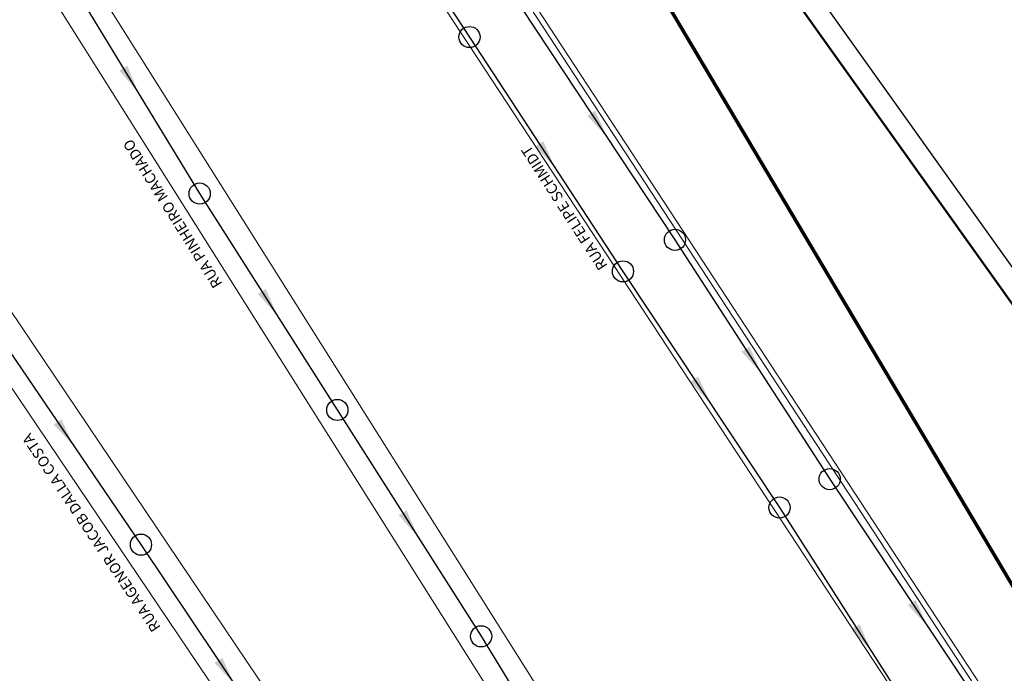
# Model space of a CAD drawing. Extents: x -306488 to 2339042, y -603321 to 262627.
# Drawn here: x 1747853 to 1775658, y -375386 to -356930 of the extents above; entities that cross this region are included whole.
import ezdxf

# ---------------------------------------------------------------- set-up
doc = ezdxf.new("R2010")
doc.units = 0
doc.header["$LTSCALE"] = 10
doc.layers.get('0').update_dxf_attribs({"linetype": 'CONTINUOUS'})
doc.layers.add('LTERRA', color=94, linetype='CONTINUOUS', lineweight=50)
doc.layers.add('Rua', color=253, linetype='CONTINUOUS', lineweight=9)
for name, color, linetype in [('NOME_RUA', 253, 'CONTINUOUS'), ('PV', 8, 'CONTINUOUS'), ('Rede', 14, 'CONTINUOUS'), ('RIO', 120, 'CONTINUOUS'), ('SETA', 5, 'CONTINUOUS'), ('SUB-BACIA', 5, 'CONTINUOUS')]:
    doc.layers.add(name, color=color, linetype=linetype)
doc.styles.add('ROMANS', font='ROMANS.SHX', dxfattribs={"height": 3})

# ---------------------------------------------------------------- blocks, each defined once
blk = doc.blocks.new('PV')
blk.add_circle((0, 0), 2.99)
blk = doc.blocks.new('SETA')
blk.add_solid([(-3.48, -1.33), (-3.48, 1.33), (4.52, 0)])

msp = doc.modelspace()

# ---------------------------------------------------------------- linework, layer by layer
at = {"layer": 'LTERRA'}
msp.add_line((1762004.712, -345497.437, -1842369.316), (1785896.545, -379015.824, -1842369.316), dxfattribs=at)
at = {"layer": 'Rede'}
for p, q in [((1755151.068, -349169.441, -1796689.416), (1760554.638, -357419.684, -1796935.016)), ((1748985.876, -355348.352, -1794344.14), (1752934.966, -361839.265, -1794459.316)), ((1752934.966, -361839.265, -1794459.316), (1756822.186, -367949.061, -1794549.316)), ((1746958.347, -365400.395, -1791369.316), (1751276.488, -371753.266, -1791655.359)), ((1756822.186, -367949.061, -1794549.316), (1760883.212, -374341.701, -1794757.516)), ((1751276.488, -371753.266, -1791655.359), (1756038.85, -378865.189, -1792345.816)), ((1760883.212, -374341.701, -1794757.516), (1765958.899, -382629.994, -1796402.916))]:
    msp.add_line(p, q, dxfattribs=at)
at = {"layer": 'Rede', "color": 3}
for p, q in [((1762012.91, -356580.859, -1796943.716), (1766356.895, -363146.601, -1797125.016)), ((1760554.638, -357419.684, -1796935.016), (1764888.418, -364037.729, -1797100.516)), ((1766356.895, -363146.601, -1797125.016), (1770726.238, -369903.474, -1797346.516)), ((1764888.418, -364037.729, -1797100.516), (1769309.835, -370705.91, -1797336.568)), ((1770726.238, -369903.474, -1797346.516), (1775750.873, -377453.157, -1797501.716)), ((1769309.835, -370705.91, -1797336.568), (1773986.073, -378023.776, -1797490.916))]:
    msp.add_line(p, q, dxfattribs=at)
at = {"layer": 'RIO'}
msp.add_line((1762477.254, -345126.672, -1842369.316), (1786385.129, -378667.562, -1842369.316), dxfattribs=at)
at = {"layer": 'Rua'}
for p, q in [((1757529.968, -349352.239, -1842369.316), (1775363.301, -376556.887, -1842369.316)), ((1757655.417, -349270.004, -1842369.316), (1775488.75, -376474.652, -1842369.316)), ((1755327.644, -349704.778, -1842369.316), (1773526.197, -377403.058, -1842369.316)), ((1737526.273, -350209.162, -1842369.316), (1755799.953, -377330.61, -1842369.316)), ((1736529.748, -350877.697, -1842369.316), (1754842.571, -378029.412, -1842369.316)), ((1747481.083, -354239.508, -1842369.316), (1765003.59, -382043.127, -1842369.316)), ((1748944.909, -354311.54, -1842369.316), (1766177.75, -381655.536, -1842369.316))]:
    msp.add_line(p, q, dxfattribs=at)
at = {"layer": 'SUB-BACIA', "elevation": -1842369.316}
for points, const_width in [([(1727840.213, -407065.978), (1727398.349, -396757.876), (1723624.321, -386988.225), (1702728.891, -367968.382), (1717395.451, -355456.261), (1726548.768, -350698.059), (1727656.349, -350122.302), (1737360.405, -345077.808), (1745473.955, -339280.868), (1752048.033, -334601.918), (1760569.182, -347104.653), (1777476.575, -375584.281), (1789369.102, -385727.993), (1794889.907, -390358.386), (1812826.002, -406608.577)], 100), ([(1812826.002, -406608.577), (1794889.907, -390358.386), (1789369.102, -385727.993), (1777476.575, -375584.281), (1760569.182, -347104.653), (1752048.033, -334601.918), (1745473.955, -339280.868), (1737360.405, -345077.808), (1717395.451, -355456.261), (1702728.891, -367968.382), (1723624.321, -386988.225), (1727398.349, -396757.876), (1727840.213, -407065.978)], 25)]:
    msp.add_lwpolyline(points, dxfattribs=dict(at, const_width=const_width))

# ---------------------------------------------------------------- block references
at = {"layer": 'PV', "yscale": 100, "zscale": 100}
for p, xscale, rotation in [((1760554.638, -357419.684, -1842369.316), 99.99999999975746, 188.4268946584166), ((1752934.966, -361839.265, -1842369.316), 99.99999999928137, 189.7205368267777), ((1766356.895, -363146.601, -1842369.316), 100.0000000005068, 186.3762912411376), ((1764888.418, -364037.729, -1842369.316), 99.99999999901142, 185.7889068552107), ((1756822.186, -367949.061, -1842369.316), 99.9999999981521, 187.5542876820103), ((1770726.238, -369903.474, -1842369.316), 100.0000000012389, 183.2711198768126), ((1769309.835, -370705.91, -1842369.316), 100.0000000013769, 184.3992565031886), ((1751276.488, -371753.266, -1842369.316), 100.000000000776, 186.3809626350164), ((1760883.212, -374341.701, -1842369.316), 99.99999999918336, 186.1671764612745)]:
    msp.add_blockref('PV', p, dxfattribs=dict(at, xscale=xscale, rotation=rotation))
at = {"layer": 'SETA', "yscale": 100, "zscale": 100}
for p, xscale, rotation in [((1750960.421, -358593.809, -1842369.316), 100.0000000003805, 301.3456240485856), ((1764184.902, -359863.73, -1842369.316), 100.0000000015857, 303.5186411921272), ((1762721.528, -360728.707, -1842369.316), 100.0000000009731, 303.2479351276422), ((1754878.576, -364894.163, -1842369.316), 100.000000000013, 302.4949709474639), ((1768541.566, -366525.037, -1842369.316), 100.000000001492, 302.918185190706), ((1767099.126, -367371.82, -1842369.316), 100.0000000009139, 303.5763216478217), ((1749117.418, -368576.83, -1842369.316), 100.0000000012482, 304.2341005433874), ((1758852.699, -371145.381, -1842369.316), 100.0000000000434, 302.4557265933065), ((1773238.555, -373678.315, -1842369.316), 99.99999999786777, 303.6749522046417), ((1771647.954, -374364.843, -1842369.316), 99.99999999936938, 302.6086046039611), ((1753657.669, -375309.227, -1842369.316), 99.99999999821779, 303.8369956061967)]:
    msp.add_blockref('SETA', p, dxfattribs=dict(at, xscale=xscale, rotation=rotation))

# ---------------------------------------------------------------- texts
at = {"layer": 'NOME_RUA', "style": 'ROMANS'}
for s, rotation, p in [('RUA PINHEIRO MACHADO', 122.0540755, (1753585.595, -364388.069, -1842369.316)), ('RUA FELIPE SCHMIDT', 122.859704, (1764465.291, -363877.41, -1842369.316)), ('RUA AGENOR JACOB DALLA COSTA', 123.8565094, (1751847.35, -374087.563, -1842369.316))]:
    msp.add_text(s, height=300, rotation=rotation, dxfattribs=at).set_placement(p)

doc.saveas('drawing.dxf')
